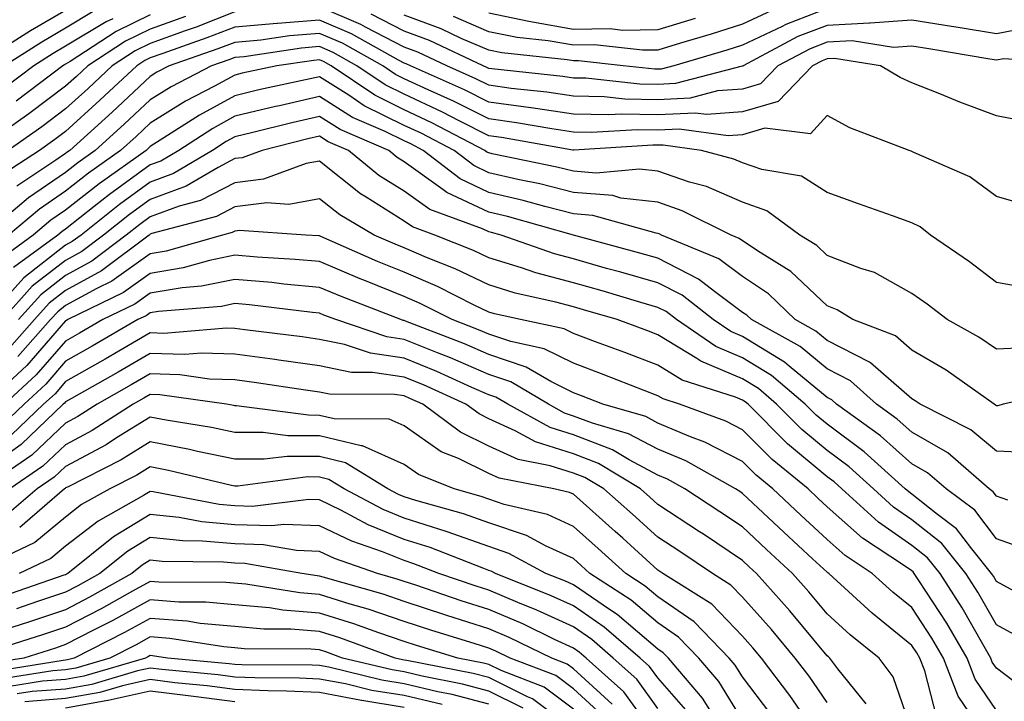
# Model space of a CAD drawing. Units: inches. Extents: x 1031843 to 1034483, y 7234538 to 7237178.
# Drawn here: x 1031953 to 1032069, y 7234797 to 7234877 of the extents above; entities that cross this region are included whole.
import ezdxf

# ---------------------------------------------------------------- set-up
doc = ezdxf.new("R2010")
doc.units = ezdxf.units.IN
doc.header["$MEASUREMENT"] = 0
doc.layers.add('Contour_10317234', color=7, linetype='Continuous', true_color=0xf88027)

msp = doc.modelspace()

# ---------------------------------------------------------------- linework, layer by layer
at = {"layer": 'Contour_10317234'}
for points in [[(1031958.05, 7234878.48, 2952), (1031953.89, 7234876.07, 2952), (1031949.22, 7234873.09, 2952)], [(1031961.51, 7234878.46, 2953), (1031958.05, 7234876.36, 2953), (1031955.24, 7234874.73, 2953), (1031950.82, 7234871.92, 2953)], [(1031978.05, 7234878.29, 2957), (1031973.46, 7234876.51, 2957), (1031972.19, 7234876.07, 2957), (1031968.05, 7234874.55, 2957), (1031966.27, 7234873.69, 2957), (1031963.56, 7234871.92, 2957), (1031960.73, 7234869.25, 2957), (1031958.05, 7234866.83, 2957), (1031955.24, 7234864.72, 2957), (1031951.27, 7234861.92, 2957)], [(1032077.76, 7234872.21, 2957), (1032068.89, 7234872.75, 2957), (1032068.05, 7234872.59, 2957), (1032067.25, 7234872.73, 2957), (1032060.04, 7234873.92, 2957), (1032058.05, 7234874.24, 2957), (1032055.88, 7234874.09, 2957), (1032051, 7234874.88, 2957), (1032048.05, 7234874.73, 2957), (1032046.02, 7234873.95, 2957), (1032042.21, 7234871.92, 2957), (1032040.18, 7234869.8, 2957), (1032038.05, 7234869.18, 2957), (1032035.08, 7234868.95, 2957), (1032031.86, 7234868.11, 2957), (1032028.05, 7234867.92, 2957), (1032024.12, 7234868, 2957), (1032021.7, 7234868.26, 2957), (1032018.05, 7234868.35, 2957), (1032014.92, 7234868.8, 2957), (1032010.71, 7234869.25, 2957), (1032008.05, 7234869.63, 2957), (1032006.53, 7234870.4, 2957), (1032003.09, 7234871.92, 2957), (1031999.67, 7234873.53, 2957), (1031998.05, 7234874.14, 2957), (1031993.48, 7234876.5, 2957), (1031992.93, 7234876.8, 2957), (1031988.05, 7234878.88, 2957)], [(1032072.74, 7234876.6, 2956), (1032068.05, 7234875.71, 2956), (1032063.52, 7234876.44, 2956), (1032062.72, 7234876.58, 2956), (1032058.05, 7234877.34, 2956), (1032053.11, 7234876.97, 2956), (1032053.03, 7234876.95, 2956), (1032048.05, 7234876.71, 2956), (1032044.57, 7234875.39, 2956), (1032038.11, 7234871.92, 2956), (1032038.07, 7234871.89, 2956), (1032038.05, 7234871.88, 2956), (1032038.01, 7234871.88, 2956), (1032030.14, 7234869.82, 2956), (1032028.05, 7234869.71, 2956), (1032025.9, 7234869.76, 2956), (1032019.53, 7234870.45, 2956), (1032018.05, 7234870.47, 2956), (1032016.8, 7234870.66, 2956), (1032008.4, 7234871.56, 2956), (1032008.05, 7234871.61, 2956), (1032007.84, 7234871.71, 2956), (1032007.39, 7234871.92, 2956), (1032001.04, 7234874.92, 2956), (1031998.05, 7234876.03, 2956), (1031994.16, 7234878.03, 2956)], [(1032048.05, 7234878.7, 2955), (1032043.15, 7234876.82, 2955), (1032042.72, 7234876.59, 2955), (1032038.05, 7234874.36, 2955), (1032036.19, 7234873.78, 2955), (1032029.91, 7234871.92, 2955), (1032028.44, 7234871.54, 2955), (1032028.05, 7234871.52, 2955), (1032027.66, 7234871.52, 2955), (1032023.95, 7234871.92, 2955), (1032018.66, 7234872.53, 2955), (1032018.05, 7234872.52, 2955), (1032017.33, 7234872.64, 2955), (1032009.59, 7234873.45, 2955), (1032008.05, 7234873.78, 2955), (1032004.79, 7234875.17, 2955), (1032002.42, 7234876.3, 2955), (1031998.05, 7234877.93, 2955)], [(1032041.49, 7234878.47, 2954), (1032038.05, 7234876.83, 2954), (1032034.32, 7234875.65, 2954), (1032030.73, 7234874.6, 2954), (1032028.05, 7234873.79, 2954), (1032026.21, 7234873.76, 2954), (1032020.53, 7234874.4, 2954), (1032018.05, 7234874.37, 2954), (1032015.08, 7234874.89, 2954), (1032011.41, 7234875.28, 2954), (1032008.05, 7234875.96, 2954), (1032003.89, 7234877.76, 2954)], [(1032032.44, 7234877.53, 2953), (1032028.05, 7234876.18, 2953), (1032023.85, 7234876.12, 2953), (1032022.41, 7234876.29, 2953), (1032018.05, 7234876.23, 2953), (1032013.21, 7234877.08, 2953), (1032012.78, 7234877.18, 2953), (1032008.05, 7234878.16, 2953)], [(1031972.21, 7234877.77, 2956), (1031968.05, 7234876.25, 2956), (1031965.14, 7234874.83, 2956), (1031960.67, 7234871.92, 2956), (1031959.32, 7234870.65, 2956), (1031958.05, 7234869.51, 2956), (1031953.71, 7234866.26, 2956), (1031949.16, 7234863.04, 2956)], [(1031963.62, 7234877.48, 2954), (1031962.84, 7234877.14, 2954), (1031958.05, 7234874.24, 2954), (1031956.59, 7234873.39, 2954), (1031954.28, 7234871.92, 2954), (1031950.73, 7234869.23, 2954)], [(1032071.49, 7234865.35, 2958), (1032068.05, 7234866.03, 2958), (1032063.73, 7234867.61, 2958), (1032061.37, 7234868.61, 2958), (1032058.05, 7234869.92, 2958), (1032056.66, 7234870.53, 2958), (1032054.36, 7234871.92, 2958), (1032048.93, 7234872.8, 2958), (1032048.05, 7234872.76, 2958), (1032047.44, 7234872.53, 2958), (1032046.31, 7234871.92, 2958), (1032042.27, 7234867.7, 2958), (1032038.05, 7234866.47, 2958), (1032033.81, 7234866.16, 2958), (1032032.46, 7234866.34, 2958), (1032028.05, 7234866.12, 2958), (1032023.75, 7234866.21, 2958), (1032022.25, 7234866.12, 2958), (1032018.05, 7234866.22, 2958), (1032013.07, 7234866.95, 2958), (1032013.01, 7234866.95, 2958), (1032008.05, 7234867.63, 2958), (1032005.2, 7234869.07, 2958), (1031998.79, 7234871.92, 2958), (1031998.28, 7234872.15, 2958), (1031998.05, 7234872.24, 2958), (1031997.39, 7234872.58, 2958), (1031991.84, 7234875.71, 2958), (1031988.05, 7234877.32, 2958), (1031983.07, 7234876.93, 2958), (1031983.03, 7234876.93, 2958), (1031978.05, 7234876.49, 2958), (1031974.75, 7234875.22, 2958), (1031969.53, 7234873.39, 2958), (1031968.05, 7234872.86, 2958), (1031967.42, 7234872.55, 2958), (1031966.45, 7234871.92, 2958), (1031962.11, 7234867.85, 2958), (1031958.05, 7234864.16, 2958), (1031956.78, 7234863.2, 2958), (1031954.96, 7234861.92, 2958), (1031950.8, 7234859.18, 2958)], [(1031968.05, 7234877.94, 2955), (1031964.01, 7234875.97, 2955), (1031958.58, 7234872.45, 2955), (1031958.05, 7234872.13, 2955), (1031957.91, 7234872.05, 2955), (1031957.72, 7234871.92, 2955), (1031952.21, 7234867.76, 2955)], [(1032071.59, 7234855.46, 2959), (1032068.05, 7234856.49, 2959), (1032064.92, 7234858.8, 2959), (1032058.28, 7234861.68, 2959), (1032058.05, 7234861.8, 2959), (1032057.97, 7234861.83, 2959), (1032057.72, 7234861.92, 2959), (1032050.71, 7234864.59, 2959), (1032048.05, 7234866.06, 2959), (1032046.08, 7234863.89, 2959), (1032040.67, 7234864.54, 2959), (1032038.05, 7234863.78, 2959), (1032036.33, 7234863.64, 2959), (1032030.57, 7234864.45, 2959), (1032028.05, 7234864.32, 2959), (1032025.59, 7234864.37, 2959), (1032020.18, 7234864.04, 2959), (1032018.05, 7234864.1, 2959), (1032015.51, 7234864.47, 2959), (1032011.33, 7234865.19, 2959), (1032008.05, 7234865.64, 2959), (1032003.87, 7234867.75, 2959), (1032000.9, 7234869.07, 2959), (1031998.05, 7234870.4, 2959), (1031997.03, 7234870.9, 2959), (1031995.53, 7234871.92, 2959), (1031990.75, 7234874.61, 2959), (1031988.05, 7234875.76, 2959), (1031984.5, 7234875.47, 2959), (1031981.1, 7234874.97, 2959), (1031978.05, 7234874.7, 2959), (1031976.04, 7234873.92, 2959), (1031970.3, 7234871.92, 2959), (1031968.81, 7234871.16, 2959), (1031968.05, 7234870.68, 2959), (1031963.54, 7234866.44, 2959), (1031958.54, 7234861.92, 2959), (1031958.25, 7234861.71, 2959), (1031958.05, 7234861.56, 2959), (1031956.9, 7234860.76, 2959), (1031952.27, 7234857.71, 2959)], [(1032071.78, 7234845.64, 2960), (1032068.05, 7234846.3, 2960), (1032064.87, 7234848.74, 2960), (1032060.26, 7234851.92, 2960), (1032059.03, 7234852.89, 2960), (1032058.05, 7234853.38, 2960), (1032055.76, 7234854.2, 2960), (1032051.76, 7234855.63, 2960), (1032048.05, 7234856.94, 2960), (1032045, 7234858.88, 2960), (1032040.32, 7234859.65, 2960), (1032038.05, 7234860.46, 2960), (1032037.03, 7234860.89, 2960), (1032033.19, 7234861.92, 2960), (1032028.67, 7234862.55, 2960), (1032028.05, 7234862.53, 2960), (1032027.44, 7234862.54, 2960), (1032018.09, 7234861.97, 2960), (1032017.99, 7234861.97, 2960), (1032009.57, 7234863.44, 2960), (1032008.05, 7234863.65, 2960), (1032004.55, 7234865.42, 2960), (1032002.58, 7234866.45, 2960), (1031998.05, 7234868.56, 2960), (1031995.8, 7234869.67, 2960), (1031992.48, 7234871.92, 2960), (1031989.65, 7234873.51, 2960), (1031988.05, 7234874.19, 2960), (1031985.94, 7234874.03, 2960), (1031979.14, 7234873, 2960), (1031978.05, 7234872.92, 2960), (1031977.33, 7234872.63, 2960), (1031975.28, 7234871.92, 2960), (1031970.53, 7234869.45, 2960), (1031968.05, 7234867.91, 2960), (1031964.96, 7234865.01, 2960), (1031961.55, 7234861.92, 2960), (1031959.5, 7234860.46, 2960), (1031958.05, 7234859.32, 2960), (1031953.66, 7234856.31, 2960), (1031948.42, 7234851.92, 2960)], [(1032071.39, 7234838.57, 2961), (1032068.05, 7234838.44, 2961), (1032065.98, 7234839.86, 2961), (1032062.21, 7234841.92, 2961), (1032059.87, 7234843.74, 2961), (1032058.05, 7234845.01, 2961), (1032053.62, 7234847.48, 2961), (1032052.03, 7234847.95, 2961), (1032048.05, 7234849.52, 2961), (1032046.82, 7234850.69, 2961), (1032044.81, 7234851.92, 2961), (1032040.92, 7234854.8, 2961), (1032038.05, 7234855.81, 2961), (1032033.79, 7234857.65, 2961), (1032031.78, 7234858.19, 2961), (1032028.05, 7234859.47, 2961), (1032025.86, 7234859.72, 2961), (1032020.73, 7234859.24, 2961), (1032018.05, 7234859.46, 2961), (1032016.1, 7234859.96, 2961), (1032008.44, 7234861.53, 2961), (1032008.05, 7234861.62, 2961), (1032007.84, 7234861.71, 2961), (1032007.58, 7234861.92, 2961), (1032001.33, 7234865.2, 2961), (1031998.05, 7234866.72, 2961), (1031994.57, 7234868.44, 2961), (1031989.42, 7234871.92, 2961), (1031988.54, 7234872.42, 2961), (1031988.05, 7234872.62, 2961), (1031987.39, 7234872.57, 2961), (1031983.01, 7234871.92, 2961), (1031978.93, 7234871.04, 2961), (1031978.05, 7234870.84, 2961), (1031975.65, 7234869.52, 2961), (1031972.23, 7234867.74, 2961), (1031968.05, 7234865.14, 2961), (1031966.39, 7234863.58, 2961), (1031964.55, 7234861.92, 2961), (1031960.75, 7234859.22, 2961), (1031958.05, 7234857.1, 2961), (1031954.98, 7234854.99, 2961), (1031951.31, 7234851.92, 2961)], [(1032076.39, 7234833.58, 2962), (1032068.83, 7234831.92, 2962), (1032068.23, 7234831.74, 2962), (1032068.05, 7234831.75, 2962), (1032067.95, 7234831.82, 2962), (1032067.78, 7234831.92, 2962), (1032062.09, 7234835.95, 2962), (1032058.05, 7234838.31, 2962), (1032056.12, 7234839.99, 2962), (1032051.08, 7234841.92, 2962), (1032049.22, 7234843.09, 2962), (1032048.05, 7234843.55, 2962), (1032043.75, 7234847.62, 2962), (1032040.14, 7234849.84, 2962), (1032038.05, 7234851.24, 2962), (1032037.66, 7234851.53, 2962), (1032036.7, 7234851.92, 2962), (1032030.92, 7234854.8, 2962), (1032028.05, 7234855.79, 2962), (1032023.67, 7234856.3, 2962), (1032022.7, 7234856.58, 2962), (1032018.05, 7234856.95, 2962), (1032014.09, 7234857.96, 2962), (1032011.49, 7234858.48, 2962), (1032008.05, 7234859.29, 2962), (1032006.27, 7234860.13, 2962), (1032003.95, 7234861.92, 2962), (1032000.08, 7234863.95, 2962), (1031998.05, 7234864.89, 2962), (1031993.34, 7234867.21, 2962), (1031991.53, 7234868.44, 2962), (1031988.05, 7234870.63, 2962), (1031986.39, 7234870.25, 2962), (1031980.9, 7234869.08, 2962), (1031978.05, 7234868.39, 2962), (1031973.87, 7234866.11, 2962), (1031969.24, 7234863.12, 2962), (1031968.05, 7234862.37, 2962), (1031967.82, 7234862.15, 2962), (1031967.56, 7234861.92, 2962), (1031962, 7234857.97, 2962), (1031958.05, 7234854.87, 2962), (1031956.31, 7234853.67, 2962), (1031954.22, 7234851.92, 2962), (1031950.65, 7234849.31, 2962)], [(1032072.31, 7234826.19, 2963), (1032068.05, 7234826.38, 2963), (1032065.02, 7234828.9, 2963), (1032059.05, 7234831.92, 2963), (1032058.46, 7234832.33, 2963), (1032058.05, 7234832.57, 2963), (1032053.15, 7234836.81, 2963), (1032053.05, 7234836.91, 2963), (1032048.05, 7234839.47, 2963), (1032046.7, 7234840.57, 2963), (1032044.28, 7234841.92, 2963), (1032041.1, 7234844.97, 2963), (1032038.05, 7234847.01, 2963), (1032035.24, 7234849.1, 2963), (1032028.46, 7234851.92, 2963), (1032028.19, 7234852.06, 2963), (1032028.05, 7234852.11, 2963), (1032027.84, 7234852.13, 2963), (1032020.37, 7234854.24, 2963), (1032018.05, 7234854.43, 2963), (1032014.69, 7234855.29, 2963), (1032012.13, 7234856, 2963), (1032008.05, 7234856.97, 2963), (1032004.69, 7234858.55, 2963), (1032000.3, 7234861.92, 2963), (1031998.83, 7234862.69, 2963), (1031998.05, 7234863.05, 2963), (1031995.8, 7234864.17, 2963), (1031991.96, 7234865.83, 2963), (1031988.05, 7234868.29, 2963), (1031983.34, 7234867.21, 2963), (1031982.85, 7234867.11, 2963), (1031978.05, 7234865.96, 2963), (1031975.43, 7234864.53, 2963), (1031971.41, 7234861.92, 2963), (1031969.3, 7234860.67, 2963), (1031968.05, 7234860.21, 2963), (1031963.25, 7234856.73, 2963), (1031961.41, 7234855.28, 2963), (1031958.05, 7234852.63, 2963), (1031957.62, 7234852.34, 2963), (1031957.11, 7234851.92, 2963), (1031951.88, 7234848.09, 2963)], [(1032069.4, 7234820.58, 2964), (1032068.05, 7234821.06, 2964), (1032067.68, 7234821.55, 2964), (1032067.19, 7234821.92, 2964), (1032062.29, 7234826.16, 2964), (1032058.05, 7234828.61, 2964), (1032056.31, 7234830.17, 2964), (1032053.87, 7234831.92, 2964), (1032050.8, 7234834.68, 2964), (1032048.05, 7234836.09, 2964), (1032044.85, 7234838.73, 2964), (1032039.1, 7234841.92, 2964), (1032038.56, 7234842.44, 2964), (1032038.05, 7234842.78, 2964), (1032034.73, 7234845.25, 2964), (1032032.85, 7234846.72, 2964), (1032028.05, 7234849.17, 2964), (1032025.92, 7234849.78, 2964), (1032018.05, 7234851.92, 2964), (1032010.26, 7234854.13, 2964), (1032008.05, 7234854.64, 2964), (1032003.11, 7234856.97, 2964), (1032002.64, 7234857.32, 2964), (1031998.05, 7234860.59, 2964), (1031997.23, 7234861.1, 2964), (1031996.23, 7234861.92, 2964), (1031990.51, 7234864.39, 2964), (1031988.05, 7234865.94, 2964), (1031984.77, 7234865.19, 2964), (1031980.16, 7234864.03, 2964), (1031978.05, 7234863.53, 2964), (1031977.01, 7234862.96, 2964), (1031975.41, 7234861.92, 2964), (1031970.78, 7234859.18, 2964), (1031968.05, 7234858.16, 2964), (1031964.42, 7234855.54, 2964), (1031959.87, 7234851.92, 2964), (1031958.83, 7234851.14, 2964), (1031958.05, 7234850.71, 2964), (1031953.09, 7234846.87, 2964), (1031948.67, 7234841.92, 2964)], [(1032071.06, 7234814.94, 2965), (1032068.05, 7234816.02, 2965), (1032065.51, 7234819.38, 2965), (1032062.09, 7234821.92, 2965), (1032059.92, 7234823.8, 2965), (1032058.05, 7234824.88, 2965), (1032054.34, 7234828.2, 2965), (1032049.16, 7234831.92, 2965), (1032048.58, 7234832.45, 2965), (1032048.05, 7234832.71, 2965), (1032043.54, 7234836.44, 2965), (1032043.01, 7234836.88, 2965), (1032038.05, 7234839.92, 2965), (1032036.64, 7234840.51, 2965), (1032034.57, 7234841.92, 2965), (1032030.92, 7234844.8, 2965), (1032028.05, 7234846.27, 2965), (1032023.66, 7234847.54, 2965), (1032021.98, 7234847.98, 2965), (1032018.05, 7234849.09, 2965), (1032015.82, 7234849.69, 2965), (1032009.5, 7234851.92, 2965), (1032008.36, 7234852.24, 2965), (1032008.05, 7234852.31, 2965), (1032007.31, 7234852.66, 2965), (1032001.08, 7234854.94, 2965), (1031998.05, 7234857.09, 2965), (1031995.08, 7234858.95, 2965), (1031991.47, 7234861.92, 2965), (1031989.09, 7234862.95, 2965), (1031988.05, 7234863.6, 2965), (1031986.68, 7234863.29, 2965), (1031981.27, 7234861.92, 2965), (1031978.91, 7234861.06, 2965), (1031978.05, 7234860.95, 2965), (1031976.06, 7234859.92, 2965), (1031972.29, 7234857.68, 2965), (1031968.05, 7234856.12, 2965), (1031965.61, 7234854.36, 2965), (1031962.54, 7234851.92, 2965), (1031959.98, 7234849.99, 2965), (1031958.05, 7234848.93, 2965), (1031954.1, 7234845.87, 2965), (1031950.57, 7234841.92, 2965)], [(1032070.14, 7234809.82, 2966), (1032068.05, 7234810.96, 2966), (1032067.7, 7234811.58, 2966), (1032067.48, 7234811.92, 2966), (1032065.14, 7234814.83, 2966), (1032063.34, 7234817.21, 2966), (1032061.08, 7234818.88, 2966), (1032058.05, 7234821.3, 2966), (1032057.68, 7234821.55, 2966), (1032057.27, 7234821.92, 2966), (1032052.42, 7234826.3, 2966), (1032048.05, 7234829.55, 2966), (1032046.76, 7234830.62, 2966), (1032045.45, 7234831.92, 2966), (1032041.45, 7234835.33, 2966), (1032038.05, 7234837.41, 2966), (1032034.89, 7234838.76, 2966), (1032030.22, 7234841.92, 2966), (1032029.01, 7234842.88, 2966), (1032028.05, 7234843.37, 2966), (1032026.02, 7234843.95, 2966), (1032021.45, 7234845.31, 2966), (1032018.05, 7234846.27, 2966), (1032013.6, 7234847.47, 2966), (1032011.92, 7234848.06, 2966), (1032008.05, 7234849.24, 2966), (1032006.25, 7234850.11, 2966), (1032001.68, 7234851.92, 2966), (1031999.03, 7234852.89, 2966), (1031998.05, 7234853.58, 2966), (1031993.58, 7234856.39, 2966), (1031992.91, 7234856.78, 2966), (1031988.05, 7234860.65, 2966), (1031986.49, 7234860.36, 2966), (1031981.45, 7234858.51, 2966), (1031978.05, 7234858.09, 2966), (1031973.97, 7234855.99, 2966), (1031971.47, 7234855.34, 2966), (1031968.05, 7234854.08, 2966), (1031966.8, 7234853.17, 2966), (1031965.22, 7234851.92, 2966), (1031961.14, 7234848.83, 2966), (1031958.05, 7234847.15, 2966), (1031955.1, 7234844.87, 2966), (1031952.46, 7234841.92, 2966)], [(1032070.57, 7234804.45, 2967), (1032068.05, 7234805.83, 2967), (1032065.84, 7234809.71, 2967), (1032064.44, 7234811.92, 2967), (1032061.59, 7234815.46, 2967), (1032058.05, 7234818.27, 2967), (1032055.9, 7234819.76, 2967), (1032053.52, 7234821.92, 2967), (1032050.65, 7234824.52, 2967), (1032048.05, 7234826.44, 2967), (1032045.06, 7234828.93, 2967), (1032042.07, 7234831.92, 2967), (1032039.91, 7234833.77, 2967), (1032038.05, 7234834.91, 2967), (1032033.13, 7234837, 2967), (1032032.66, 7234837.31, 2967), (1032028.05, 7234840.11, 2967), (1032026.74, 7234840.62, 2967), (1032023.23, 7234841.92, 2967), (1032019.24, 7234843.1, 2967), (1032018.05, 7234843.43, 2967), (1032015.98, 7234844, 2967), (1032011.19, 7234845.06, 2967), (1032008.05, 7234846.03, 2967), (1032004.07, 7234847.94, 2967), (1032000.69, 7234849.27, 2967), (1031998.05, 7234850.41, 2967), (1031996.98, 7234850.85, 2967), (1031994.53, 7234851.92, 2967), (1031990.45, 7234854.31, 2967), (1031988.05, 7234856.22, 2967), (1031984.44, 7234855.53, 2967), (1031981.84, 7234855.71, 2967), (1031978.05, 7234855.24, 2967), (1031975.86, 7234854.11, 2967), (1031968.23, 7234852.1, 2967), (1031968.05, 7234852.03, 2967), (1031967.99, 7234851.99, 2967), (1031967.91, 7234851.92, 2967), (1031962.29, 7234847.68, 2967), (1031958.05, 7234845.37, 2967), (1031956.1, 7234843.86, 2967), (1031954.36, 7234841.92, 2967), (1031951.41, 7234838.57, 2967)], [(1032072.99, 7234796.98, 2968), (1032068.05, 7234800.71, 2968), (1032067.56, 7234801.43, 2968), (1032067.39, 7234801.92, 2968), (1032066.43, 7234803.54, 2968), (1032063.99, 7234807.86, 2968), (1032061.39, 7234811.92, 2968), (1032059.91, 7234813.78, 2968), (1032058.05, 7234815.24, 2968), (1032054.1, 7234817.98, 2968), (1032049.77, 7234821.92, 2968), (1032048.87, 7234822.73, 2968), (1032048.05, 7234823.34, 2968), (1032043.36, 7234827.23, 2968), (1032038.69, 7234831.92, 2968), (1032038.34, 7234832.21, 2968), (1032038.05, 7234832.4, 2968), (1032037.23, 7234832.75, 2968), (1032030.9, 7234834.78, 2968), (1032028.05, 7234836.52, 2968), (1032024.14, 7234838.02, 2968), (1032020.67, 7234839.31, 2968), (1032018.05, 7234840.29, 2968), (1032016.96, 7234840.84, 2968), (1032011.8, 7234841.92, 2968), (1032008.73, 7234842.6, 2968), (1032008.05, 7234842.81, 2968), (1032006.33, 7234843.63, 2968), (1032001.98, 7234845.85, 2968), (1031998.05, 7234847.54, 2968), (1031994.92, 7234848.79, 2968), (1031988.21, 7234851.75, 2968), (1031988.05, 7234851.82, 2968), (1031987.97, 7234851.83, 2968), (1031986.45, 7234851.92, 2968), (1031978.58, 7234852.45, 2968), (1031978.05, 7234852.39, 2968), (1031977.74, 7234852.22, 2968), (1031976.59, 7234851.92, 2968), (1031969.94, 7234850.03, 2968), (1031968.05, 7234849.71, 2968), (1031963.5, 7234846.47, 2968), (1031961.74, 7234845.61, 2968), (1031958.05, 7234843.59, 2968), (1031957.11, 7234842.86, 2968), (1031956.27, 7234841.92, 2968), (1031952.41, 7234837.55, 2968)], [(1032068.05, 7234795.71, 2969), (1032065.55, 7234799.42, 2969), (1032064.57, 7234801.92, 2969), (1032062.17, 7234806.04, 2969), (1032058.87, 7234811.1, 2969), (1032058.34, 7234811.92, 2969), (1032058.21, 7234812.09, 2969), (1032058.05, 7234812.21, 2969), (1032057.07, 7234812.9, 2969), (1032052.23, 7234816.09, 2969), (1032048.05, 7234819.81, 2969), (1032046.96, 7234820.83, 2969), (1032045.78, 7234821.92, 2969), (1032041.53, 7234825.4, 2969), (1032038.05, 7234828.89, 2969), (1032036.06, 7234829.92, 2969), (1032030.61, 7234831.92, 2969), (1032028.67, 7234832.55, 2969), (1032028.05, 7234832.93, 2969), (1032026.41, 7234833.56, 2969), (1032021.59, 7234835.45, 2969), (1032018.05, 7234836.77, 2969), (1032014.61, 7234838.48, 2969), (1032010.65, 7234839.32, 2969), (1032008.05, 7234840.19, 2969), (1032006.84, 7234840.72, 2969), (1032003.73, 7234841.92, 2969), (1031999.96, 7234843.83, 2969), (1031998.05, 7234844.65, 2969), (1031993.48, 7234846.49, 2969), (1031992.85, 7234846.73, 2969), (1031988.05, 7234848.78, 2969), (1031985.18, 7234849.05, 2969), (1031980.67, 7234849.3, 2969), (1031978.05, 7234849.53, 2969), (1031975.04, 7234848.92, 2969), (1031971.94, 7234848.03, 2969), (1031968.05, 7234847.39, 2969), (1031964.87, 7234845.11, 2969), (1031958.3, 7234841.92, 2969), (1031958.15, 7234841.83, 2969), (1031958.05, 7234841.77, 2969), (1031953.46, 7234836.51, 2969), (1031948.52, 7234831.92, 2969)], [(1032065.53, 7234794.44, 2970), (1032063.54, 7234797.41, 2970), (1032061.78, 7234801.92, 2970), (1032060.41, 7234804.27, 2970), (1032058.05, 7234807.89, 2970), (1032055.82, 7234809.7, 2970), (1032053.38, 7234811.92, 2970), (1032050.18, 7234814.04, 2970), (1032048.05, 7234815.93, 2970), (1032044.94, 7234818.8, 2970), (1032041.64, 7234821.92, 2970), (1032039.67, 7234823.53, 2970), (1032038.05, 7234825.15, 2970), (1032033.58, 7234827.45, 2970), (1032031.9, 7234828.07, 2970), (1032028.05, 7234829.7, 2970), (1032026.6, 7234830.46, 2970), (1032021.53, 7234831.92, 2970), (1032019.03, 7234832.9, 2970), (1032018.05, 7234833.27, 2970), (1032015.37, 7234834.59, 2970), (1032012.46, 7234836.32, 2970), (1032008.05, 7234837.81, 2970), (1032005.18, 7234839.06, 2970), (1031998.23, 7234841.73, 2970), (1031998.05, 7234841.81, 2970), (1031997.95, 7234841.82, 2970), (1031997.68, 7234841.92, 2970), (1031990.73, 7234844.6, 2970), (1031988.05, 7234845.73, 2970), (1031983.85, 7234846.12, 2970), (1031982.42, 7234846.3, 2970), (1031978.05, 7234846.68, 2970), (1031974.1, 7234845.87, 2970), (1031971.82, 7234845.68, 2970), (1031968.05, 7234845.06, 2970), (1031966.21, 7234843.75, 2970), (1031962.44, 7234841.92, 2970), (1031959.67, 7234840.31, 2970), (1031958.05, 7234839.38, 2970), (1031954.57, 7234835.4, 2970), (1031950.82, 7234831.92, 2970)], [(1032061.02, 7234794.89, 2971), (1032059.59, 7234800.39, 2971), (1032058.99, 7234801.92, 2971), (1032058.64, 7234802.52, 2971), (1032058.05, 7234803.42, 2971), (1032053.38, 7234807.24, 2971), (1032048.23, 7234811.92, 2971), (1032048.13, 7234811.99, 2971), (1032048.05, 7234812.05, 2971), (1032046.33, 7234813.64, 2971), (1032042.91, 7234816.78, 2971), (1032038.05, 7234821.38, 2971), (1032037.72, 7234821.6, 2971), (1032037.23, 7234821.92, 2971), (1032031.35, 7234825.22, 2971), (1032028.05, 7234826.62, 2971), (1032024.57, 7234828.44, 2971), (1032020.3, 7234829.67, 2971), (1032018.05, 7234830.53, 2971), (1032017, 7234830.87, 2971), (1032015.1, 7234831.92, 2971), (1032010.67, 7234834.55, 2971), (1032008.05, 7234835.43, 2971), (1032003.52, 7234837.39, 2971), (1032001.98, 7234837.98, 2971), (1031998.05, 7234839.59, 2971), (1031996.02, 7234839.88, 2971), (1031989.98, 7234841.92, 2971), (1031988.58, 7234842.46, 2971), (1031988.05, 7234842.68, 2971), (1031987.21, 7234842.76, 2971), (1031979.79, 7234843.67, 2971), (1031978.05, 7234843.81, 2971), (1031976.47, 7234843.49, 2971), (1031969.03, 7234842.9, 2971), (1031968.05, 7234842.73, 2971), (1031967.58, 7234842.39, 2971), (1031966.6, 7234841.92, 2971), (1031961.19, 7234838.79, 2971), (1031958.05, 7234837, 2971), (1031955.69, 7234834.28, 2971), (1031953.15, 7234831.92, 2971), (1031950.53, 7234829.44, 2971)], [(1032058.05, 7234793.32, 2972), (1032055.84, 7234799.71, 2972), (1032054.18, 7234801.92, 2972), (1032050.78, 7234804.66, 2972), (1032048.05, 7234807.14, 2972), (1032045.88, 7234809.75, 2972), (1032043.95, 7234811.92, 2972), (1032040.88, 7234814.75, 2972), (1032038.05, 7234817.42, 2972), (1032035.35, 7234819.22, 2972), (1032031.21, 7234821.92, 2972), (1032029.18, 7234823.05, 2972), (1032028.05, 7234823.54, 2972), (1032024.63, 7234825.33, 2972), (1032022.66, 7234826.52, 2972), (1032018.05, 7234828.29, 2972), (1032015.3, 7234829.16, 2972), (1032010.3, 7234831.92, 2972), (1032008.89, 7234832.76, 2972), (1032008.05, 7234833.04, 2972), (1032006.06, 7234833.9, 2972), (1032001.92, 7234835.79, 2972), (1031998.05, 7234837.35, 2972), (1031994.07, 7234837.94, 2972), (1031991, 7234838.98, 2972), (1031988.05, 7234839.59, 2972), (1031986, 7234839.87, 2972), (1031979.24, 7234840.73, 2972), (1031978.05, 7234840.89, 2972), (1031977.05, 7234840.92, 2972), (1031969.67, 7234840.3, 2972), (1031968.05, 7234840.35, 2972), (1031964.32, 7234838.19, 2972), (1031962.72, 7234837.26, 2972), (1031958.05, 7234834.61, 2972), (1031956.8, 7234833.17, 2972), (1031955.45, 7234831.92, 2972), (1031951.66, 7234828.31, 2972)], [(1032052.64, 7234796.51, 2973), (1032049.32, 7234800.66, 2973), (1032048.36, 7234801.92, 2973), (1032048.19, 7234802.07, 2973), (1032048.05, 7234802.19, 2973), (1032043.64, 7234807.51, 2973), (1032039.69, 7234811.92, 2973), (1032038.83, 7234812.71, 2973), (1032038.05, 7234813.45, 2973), (1032033.42, 7234816.55, 2973), (1032032.97, 7234816.85, 2973), (1032028.05, 7234820.07, 2973), (1032027.09, 7234820.95, 2973), (1032026, 7234821.92, 2973), (1032021.02, 7234824.9, 2973), (1032018.05, 7234826.04, 2973), (1032013.58, 7234827.46, 2973), (1032011.19, 7234828.78, 2973), (1032008.05, 7234830.21, 2973), (1032006.9, 7234830.77, 2973), (1032005.35, 7234831.92, 2973), (1032000.34, 7234834.2, 2973), (1031998.05, 7234835.12, 2973), (1031994.3, 7234835.68, 2973), (1031991.82, 7234835.69, 2973), (1031988.05, 7234836.47, 2973), (1031983.26, 7234837.13, 2973), (1031982.78, 7234837.2, 2973), (1031978.05, 7234837.85, 2973), (1031974.1, 7234837.97, 2973), (1031972.15, 7234837.81, 2973), (1031968.05, 7234837.93, 2973), (1031964.24, 7234835.73, 2973), (1031958.73, 7234832.6, 2973), (1031958.05, 7234832.21, 2973), (1031957.91, 7234832.06, 2973), (1031957.76, 7234831.92, 2973), (1031952.8, 7234827.17, 2973), (1031948.05, 7234823.77, 2973)], [(1032048.05, 7234796.65, 2974), (1032045.9, 7234799.76, 2974), (1032044.28, 7234801.92, 2974), (1032041.45, 7234805.31, 2974), (1032038.05, 7234809.1, 2974), (1032036.66, 7234810.53, 2974), (1032034.48, 7234811.92, 2974), (1032030.63, 7234814.5, 2974), (1032028.05, 7234816.2, 2974), (1032025.04, 7234818.91, 2974), (1032021.66, 7234821.92, 2974), (1032019.4, 7234823.27, 2974), (1032018.05, 7234823.79, 2974), (1032015.32, 7234824.65, 2974), (1032011.53, 7234825.4, 2974), (1032008.05, 7234826.98, 2974), (1032004.73, 7234828.6, 2974), (1032000.28, 7234831.92, 2974), (1031998.73, 7234832.61, 2974), (1031998.05, 7234832.9, 2974), (1031996.92, 7234833.06, 2974), (1031989.24, 7234833.11, 2974), (1031988.05, 7234833.36, 2974), (1031986.39, 7234833.58, 2974), (1031980.59, 7234834.46, 2974), (1031978.05, 7234834.8, 2974), (1031975.06, 7234834.9, 2974), (1031971.55, 7234835.41, 2974), (1031968.05, 7234835.5, 2974), (1031965.78, 7234834.2, 2974), (1031961.78, 7234831.92, 2974), (1031959.51, 7234830.46, 2974), (1031958.05, 7234829.68, 2974), (1031954.07, 7234825.9, 2974), (1031948.21, 7234821.92, 2974)], [(1032046.14, 7234793.84, 2975), (1032043.62, 7234797.49, 2975), (1032040.3, 7234801.92, 2975), (1032039.26, 7234803.14, 2975), (1032038.05, 7234804.5, 2975), (1032034.4, 7234808.27, 2975), (1032028.64, 7234811.92, 2975), (1032028.05, 7234812.31, 2975), (1032023.89, 7234816.08, 2975), (1032023.01, 7234816.88, 2975), (1032018.05, 7234821.28, 2975), (1032017.6, 7234821.48, 2975), (1032015.76, 7234821.92, 2975), (1032009.3, 7234823.18, 2975), (1032008.05, 7234823.75, 2975), (1032004.48, 7234825.5, 2975), (1032002.44, 7234826.31, 2975), (1031998.05, 7234829.35, 2975), (1031996.27, 7234830.14, 2975), (1031989.77, 7234830.19, 2975), (1031988.05, 7234830.6, 2975), (1031986.74, 7234830.61, 2975), (1031978.23, 7234831.75, 2975), (1031978.05, 7234831.75, 2975), (1031977.91, 7234831.78, 2975), (1031977.05, 7234831.92, 2975), (1031969.18, 7234833.05, 2975), (1031968.05, 7234833.08, 2975), (1031967.31, 7234832.65, 2975), (1031966.02, 7234831.92, 2975), (1031961.17, 7234828.8, 2975), (1031958.05, 7234827.13, 2975), (1031955.37, 7234824.6, 2975), (1031951.45, 7234821.92, 2975)], [(1032041.39, 7234795.27, 2976), (1032038.05, 7234799.68, 2976), (1032037.19, 7234801.07, 2976), (1032036.47, 7234801.92, 2976), (1032032.33, 7234806.19, 2976), (1032028.05, 7234809.15, 2976), (1032026.55, 7234810.42, 2976), (1032024.24, 7234811.92, 2976), (1032021, 7234814.86, 2976), (1032018.05, 7234817.48, 2976), (1032015, 7234818.87, 2976), (1032009.89, 7234820.08, 2976), (1032008.05, 7234820.7, 2976), (1032007.15, 7234821.02, 2976), (1032003.97, 7234821.92, 2976), (1031999.75, 7234823.62, 2976), (1031998.05, 7234824.78, 2976), (1031993.13, 7234827, 2976), (1031992.97, 7234827, 2976), (1031988.05, 7234828.17, 2976), (1031984.32, 7234828.18, 2976), (1031981.39, 7234828.57, 2976), (1031978.05, 7234828.58, 2976), (1031975.3, 7234829.16, 2976), (1031969.94, 7234830.03, 2976), (1031968.05, 7234830.39, 2976), (1031964.07, 7234827.93, 2976), (1031962.84, 7234827.13, 2976), (1031958.05, 7234824.58, 2976), (1031956.68, 7234823.29, 2976), (1031954.69, 7234821.92, 2976), (1031951.12, 7234818.85, 2976)], [(1032038.05, 7234794.59, 2977), (1032035.26, 7234799.13, 2977), (1032032.87, 7234801.92, 2977), (1032030.49, 7234804.37, 2977), (1032028.05, 7234806.07, 2977), (1032024.89, 7234808.75, 2977), (1032020, 7234811.92, 2977), (1032018.97, 7234812.85, 2977), (1032018.05, 7234813.67, 2977), (1032014.83, 7234815.14, 2977), (1032012.52, 7234816.39, 2977), (1032008.05, 7234817.9, 2977), (1032005.08, 7234818.95, 2977), (1031999.42, 7234820.54, 2977), (1031998.05, 7234820.98, 2977), (1031997.39, 7234821.26, 2977), (1031996.14, 7234821.92, 2977), (1031991.14, 7234825.01, 2977), (1031988.05, 7234825.74, 2977), (1031984.22, 7234825.75, 2977), (1031981.53, 7234825.41, 2977), (1031978.05, 7234825.42, 2977), (1031973.64, 7234826.33, 2977), (1031972.7, 7234826.56, 2977), (1031968.05, 7234827.46, 2977), (1031964.63, 7234825.35, 2977), (1031958.26, 7234822.13, 2977), (1031958.05, 7234822.02, 2977), (1031957.99, 7234821.97, 2977), (1031957.91, 7234821.92, 2977), (1031952.62, 7234817.35, 2977)], [(1032034.18, 7234795.8, 2978), (1032033.32, 7234797.18, 2978), (1032029.28, 7234801.92, 2978), (1032028.67, 7234802.55, 2978), (1032028.05, 7234802.98, 2978), (1032023.21, 7234807.08, 2978), (1032022.31, 7234807.67, 2978), (1032018.05, 7234810.57, 2978), (1032017.13, 7234811, 2978), (1032014.81, 7234811.92, 2978), (1032010.41, 7234814.29, 2978), (1032008.05, 7234815.09, 2978), (1032003.13, 7234816.84, 2978), (1032003.01, 7234816.88, 2978), (1031998.05, 7234818.47, 2978), (1031995.59, 7234819.46, 2978), (1031990.98, 7234821.92, 2978), (1031989.16, 7234823.04, 2978), (1031988.05, 7234823.31, 2978), (1031986.66, 7234823.32, 2978), (1031978.38, 7234822.24, 2978), (1031978.05, 7234822.25, 2978), (1031977.64, 7234822.33, 2978), (1031970.22, 7234824.1, 2978), (1031968.05, 7234824.52, 2978), (1031966.45, 7234823.53, 2978), (1031963.26, 7234821.92, 2978), (1031959.92, 7234820.05, 2978), (1031958.05, 7234818.59, 2978), (1031954.4, 7234815.57, 2978), (1031949.32, 7234813.19, 2978)], [(1032031.6, 7234795.47, 2979), (1032028.05, 7234799.57, 2979), (1032027.05, 7234800.93, 2979), (1032025.96, 7234801.92, 2979), (1032021.7, 7234805.58, 2979), (1032018.05, 7234808.08, 2979), (1032015.43, 7234809.29, 2979), (1032008.83, 7234811.92, 2979), (1032008.32, 7234812.19, 2979), (1032008.05, 7234812.28, 2979), (1032007.48, 7234812.49, 2979), (1032001.12, 7234814.98, 2979), (1031998.05, 7234815.95, 2979), (1031993.79, 7234817.66, 2979), (1031990.59, 7234819.38, 2979), (1031988.05, 7234820.61, 2979), (1031986.78, 7234820.66, 2979), (1031980.12, 7234819.85, 2979), (1031978.05, 7234819.9, 2979), (1031976.19, 7234820.07, 2979), (1031968.4, 7234821.57, 2979), (1031968.05, 7234821.61, 2979), (1031967.25, 7234821.12, 2979), (1031961.88, 7234818.1, 2979), (1031958.05, 7234815.13, 2979), (1031956.29, 7234813.68, 2979), (1031952.54, 7234811.92, 2979)], [(1032028.05, 7234795.96, 2980), (1032025.55, 7234799.42, 2980), (1032022.76, 7234801.92, 2980), (1032020.24, 7234804.1, 2980), (1032018.05, 7234805.59, 2980), (1032013.73, 7234807.59, 2980), (1032011.49, 7234808.48, 2980), (1032008.05, 7234809.94, 2980), (1032006.55, 7234810.42, 2980), (1032002.15, 7234811.92, 2980), (1031999.2, 7234813.07, 2980), (1031998.05, 7234813.44, 2980), (1031995.51, 7234814.46, 2980), (1031991.86, 7234815.72, 2980), (1031988.05, 7234817.56, 2980), (1031983.83, 7234817.71, 2980), (1031982.42, 7234817.54, 2980), (1031978.05, 7234817.65, 2980), (1031974.14, 7234818, 2980), (1031971.45, 7234818.52, 2980), (1031968.05, 7234818.89, 2980), (1031963.71, 7234816.26, 2980), (1031958.32, 7234811.92, 2980), (1031958.15, 7234811.82, 2980), (1031958.05, 7234811.76, 2980), (1031957.82, 7234811.7, 2980), (1031950.71, 7234809.25, 2980)], [(1032028.05, 7234792.36, 2981), (1032024.03, 7234797.91, 2981), (1032019.57, 7234801.92, 2981), (1032018.75, 7234802.62, 2981), (1032018.05, 7234803.1, 2981), (1032015.84, 7234804.12, 2981), (1032012.07, 7234805.95, 2981), (1032008.05, 7234807.66, 2981), (1032004.81, 7234808.69, 2981), (1031999.44, 7234810.52, 2981), (1031998.05, 7234810.98, 2981), (1031997.35, 7234811.22, 2981), (1031994.89, 7234811.92, 2981), (1031989.81, 7234813.68, 2981), (1031988.05, 7234814.53, 2981), (1031985.35, 7234814.62, 2981), (1031981.45, 7234815.31, 2981), (1031978.05, 7234815.4, 2981), (1031974.22, 7234815.75, 2981), (1031971.9, 7234815.76, 2981), (1031968.05, 7234816.18, 2981), (1031965.39, 7234814.57, 2981), (1031962.11, 7234811.92, 2981), (1031959.51, 7234810.46, 2981), (1031958.05, 7234809.7, 2981), (1031954.73, 7234808.59, 2981), (1031952.23, 7234807.74, 2981)], [(1032022.62, 7234796.48, 2982), (1032018.05, 7234800.66, 2982), (1032017.33, 7234801.21, 2982), (1032015.49, 7234801.92, 2982), (1032010.47, 7234804.35, 2982), (1032008.05, 7234805.38, 2982), (1032003.09, 7234806.96, 2982), (1032002.97, 7234806.99, 2982), (1031998.05, 7234808.62, 2982), (1031995.59, 7234809.45, 2982), (1031988.5, 7234811.46, 2982), (1031988.05, 7234811.61, 2982), (1031987.76, 7234811.63, 2982), (1031985.96, 7234811.92, 2982), (1031979.24, 7234813.11, 2982), (1031978.05, 7234813.14, 2982), (1031976.7, 7234813.27, 2982), (1031969.46, 7234813.32, 2982), (1031968.05, 7234813.47, 2982), (1031967.09, 7234812.89, 2982), (1031965.88, 7234811.92, 2982), (1031960.88, 7234809.1, 2982), (1031958.05, 7234807.63, 2982), (1031953.77, 7234806.21, 2982), (1031951.68, 7234805.54, 2982)], [(1032021.37, 7234795.23, 2983), (1032018.05, 7234798.27, 2983), (1032015.96, 7234799.84, 2983), (1032010.59, 7234801.92, 2983), (1032008.87, 7234802.75, 2983), (1032008.05, 7234803.1, 2983), (1032006.31, 7234803.65, 2983), (1032001.31, 7234805.17, 2983), (1031998.05, 7234806.25, 2983), (1031993.81, 7234807.68, 2983), (1031991.68, 7234808.29, 2983), (1031988.05, 7234809.42, 2983), (1031985.73, 7234809.61, 2983), (1031979.34, 7234810.64, 2983), (1031976.98, 7234810.86, 2983), (1031969.07, 7234810.9, 2983), (1031968.05, 7234810.98, 2983), (1031965.96, 7234809.84, 2983), (1031962.23, 7234807.74, 2983), (1031958.05, 7234805.56, 2983), (1031955.32, 7234804.65, 2983), (1031948.69, 7234802.57, 2983)], [(1032018.05, 7234795.88, 2984), (1032014.59, 7234798.47, 2984), (1032009.53, 7234800.43, 2984), (1032008.05, 7234801.17, 2984), (1032007.44, 7234801.32, 2984), (1032004.38, 7234801.92, 2984), (1031999.51, 7234803.39, 2984), (1031998.05, 7234803.88, 2984), (1031995.08, 7234804.89, 2984), (1031992.11, 7234805.97, 2984), (1031988.05, 7234807.24, 2984), (1031983.71, 7234807.58, 2984), (1031982.13, 7234807.84, 2984), (1031978.05, 7234808.21, 2984), (1031974.63, 7234808.51, 2984), (1031971.43, 7234808.53, 2984), (1031968.05, 7234808.8, 2984), (1031963.62, 7234806.35, 2984), (1031961.33, 7234805.2, 2984), (1031958.05, 7234803.5, 2984), (1031956.86, 7234803.1, 2984), (1031953.11, 7234801.92, 2984), (1031948.75, 7234801.23, 2984)], [(1032018.05, 7234793.48, 2985), (1032013.23, 7234797.11, 2985), (1032012.64, 7234797.33, 2985), (1032008.05, 7234799.6, 2985), (1032006.21, 7234800.08, 2985), (1031998.36, 7234801.61, 2985), (1031998.05, 7234801.68, 2985), (1031997.84, 7234801.71, 2985), (1031996.98, 7234801.92, 2985), (1031990.45, 7234804.31, 2985), (1031988.05, 7234805.06, 2985), (1031984.65, 7234805.33, 2985), (1031981.47, 7234805.35, 2985), (1031978.05, 7234805.66, 2985), (1031973.95, 7234806.02, 2985), (1031972.41, 7234806.27, 2985), (1031968.05, 7234806.6, 2985), (1031965.02, 7234804.94, 2985), (1031959.05, 7234801.92, 2985), (1031958.28, 7234801.7, 2985), (1031958.05, 7234801.66, 2985), (1031957.76, 7234801.63, 2985), (1031949.63, 7234800.34, 2985)], [(1032012.13, 7234796.01, 2986), (1032008.05, 7234798.02, 2986), (1032004.96, 7234798.84, 2986), (1032000.2, 7234799.77, 2986), (1031998.05, 7234800.28, 2986), (1031996.64, 7234800.51, 2986), (1031990.78, 7234801.92, 2986), (1031988.79, 7234802.65, 2986), (1031988.05, 7234802.89, 2986), (1031987.01, 7234802.96, 2986), (1031979.14, 7234803.01, 2986), (1031978.05, 7234803.11, 2986), (1031976.74, 7234803.23, 2986), (1031970.35, 7234804.23, 2986), (1031968.05, 7234804.41, 2986), (1031966.45, 7234803.52, 2986), (1031963.26, 7234801.92, 2986), (1031959.24, 7234800.74, 2986), (1031958.05, 7234800.51, 2986), (1031956.53, 7234800.41, 2986), (1031950.53, 7234799.45, 2986)], [(1032008.05, 7234796.45, 2987), (1032003.73, 7234797.6, 2987), (1032002.03, 7234797.93, 2987), (1031998.05, 7234798.87, 2987), (1031995.43, 7234799.31, 2987), (1031989.14, 7234800.83, 2987), (1031988.05, 7234801.03, 2987), (1031987.19, 7234801.07, 2987), (1031978.87, 7234801.1, 2987), (1031978.05, 7234801.14, 2987), (1031977.37, 7234801.23, 2987), (1031970.08, 7234801.92, 2987), (1031968.32, 7234802.19, 2987), (1031968.05, 7234802.22, 2987), (1031967.85, 7234802.12, 2987), (1031967.48, 7234801.92, 2987), (1031960.2, 7234799.78, 2987), (1031958.05, 7234799.38, 2987), (1031955.32, 7234799.18, 2987), (1031951.41, 7234798.56, 2987)], [(1032002.54, 7234796.41, 2988), (1031998.05, 7234797.48, 2988), (1031994.24, 7234798.1, 2988), (1031991.12, 7234798.85, 2988), (1031988.05, 7234799.43, 2988), (1031985.67, 7234799.55, 2988), (1031980.41, 7234799.57, 2988), (1031978.05, 7234799.66, 2988), (1031976.06, 7234799.94, 2988), (1031969.4, 7234800.57, 2988), (1031968.05, 7234800.74, 2988), (1031966.53, 7234800.41, 2988), (1031961.16, 7234798.81, 2988), (1031958.05, 7234798.25, 2988), (1031954.09, 7234797.96, 2988), (1031952.31, 7234797.67, 2988)], [(1031998.05, 7234796.08, 2989), (1031993.07, 7234796.9, 2989), (1031993.03, 7234796.9, 2989), (1031988.05, 7234797.84, 2989), (1031984.14, 7234798.02, 2989), (1031981.94, 7234798.03, 2989), (1031978.05, 7234798.2, 2989), (1031974.77, 7234798.64, 2989), (1031970.96, 7234799, 2989), (1031968.05, 7234799.37, 2989), (1031964.77, 7234798.65, 2989), (1031962.11, 7234797.86, 2989), (1031958.05, 7234797.12, 2989), (1031953.21, 7234796.75, 2989)], [(1031978.05, 7234796.73, 2990), (1031973.48, 7234797.35, 2990), (1031972.54, 7234797.44, 2990), (1031968.05, 7234797.99, 2990), (1031963.07, 7234796.9, 2990), (1031963.03, 7234796.89, 2990), (1031958.05, 7234795.98, 2990)]]:
    msp.add_polyline3d(points, dxfattribs=at)

doc.saveas('drawing.dxf')
